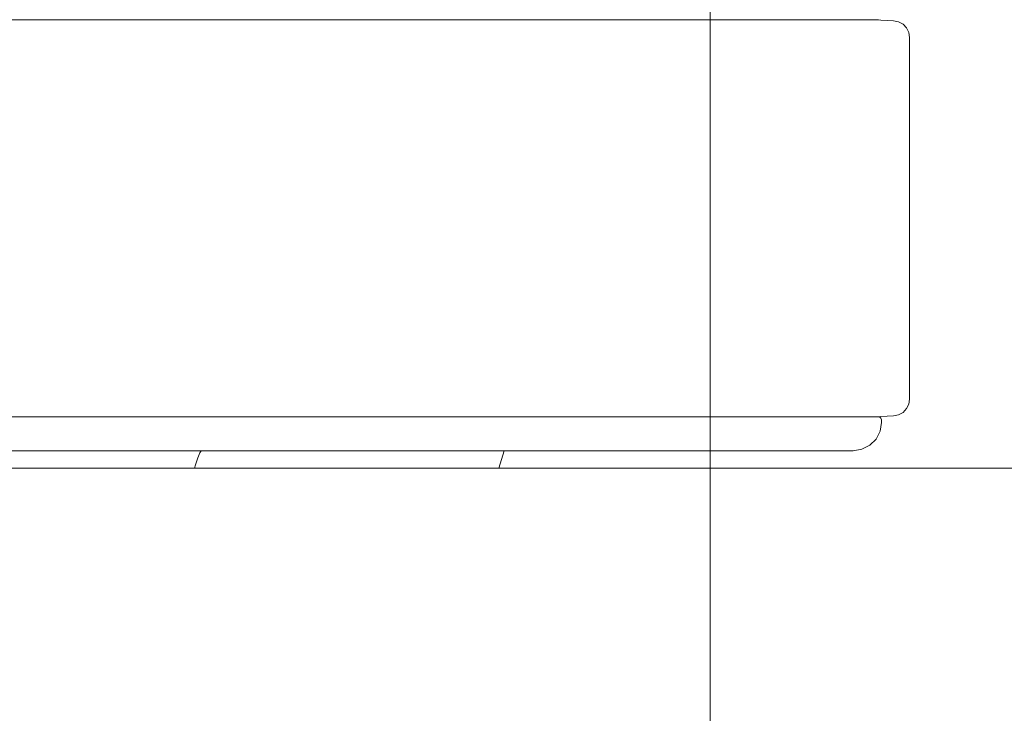
# Model space of a CAD drawing. Units: inches. Extents: x 0 to 153, y 0 to 440.
# Drawn here: x 127 to 130, y 172 to 174 of the extents above; entities that cross this region are included whole.
import ezdxf

# ---------------------------------------------------------------- set-up
doc = ezdxf.new("R2010")
doc.units = ezdxf.units.IN
doc.header["$MEASUREMENT"] = 0
doc.layers.add('CET color Black or White', color=7, linetype='Continuous')
doc.layers.add('CET Default', color=7, linetype='Continuous')
doc.layers.add('CET color Grey6', color=7, linetype='Continuous', true_color=0x101010)

# ---------------------------------------------------------------- blocks, each defined once
blk = doc.blocks.new('*C62')
at = {"layer": 'CET color Grey6', "linetype": 'Continuous', "lineweight": 0}
for points in [[(10, 7.1706), (10, -5.0489)], [(10, 7.1706), (10, -5.0489)], [(10, 7.1706), (10, -5.0489)], [(10, 7.1706), (10, -5.0489)], [(10.12, 6.9512), (10.12, -5.1389)], [(10.12, 6.9512), (10.12, -5.1389)], [(10.12, 6.9512), (10.12, -5.1389)], [(10.12, 6.9512), (10.12, -5.1389)], [(9.9375, -11.1818), (9.9375, 6.1884)], [(9.9375, -11.1818), (9.9375, 6.1884)], [(9.9375, -11.1818), (9.9375, 6.1884)], [(9.9375, -11.1818), (9.9375, 6.1884)], [(11.53, -5.1389), (11.53, 6.2011)], [(11.53, -5.1389), (11.53, 6.2011)], [(11.53, -5.1389), (11.53, 6.2011)], [(11.53, -5.1389), (11.53, 6.2011)], [(9.9375, -2.7098), (9.9375, 6.023)], [(9.9375, -2.7098), (9.9375, 6.023)], [(9.9375, -2.7098), (9.9375, 6.023)], [(9.9375, -2.7098), (9.9375, 6.023)], [(9.9375, -10.9281), (9.9375, -2.7098)], [(9.9375, -2.7098), (9.9503, -2.7131)], [(9.9375, -10.9281), (9.9375, -2.7098)], [(9.9375, -2.7098), (9.9503, -2.7131)], [(9.9375, -10.9281), (9.9375, -2.7098)], [(9.9375, -2.7098), (9.9503, -2.7131)], [(9.9375, -10.9281), (9.9375, -2.7098)], [(9.9375, -2.7098), (9.9503, -2.7131)], [(9.9503, -2.7131), (9.9744, -2.7211)], [(9.9503, -2.7131), (9.9744, -2.7211)], [(9.9503, -2.7131), (9.9744, -2.7211)], [(9.9503, -2.7131), (9.9744, -2.7211)], [(9.9744, -2.7211), (9.9923, -2.7287)], [(9.9744, -2.7211), (9.9923, -2.7287)], [(9.9744, -2.7211), (9.9923, -2.7287)], [(9.9744, -2.7211), (9.9923, -2.7287)], [(9.9923, -2.7287), (10, -2.7329)], [(9.9923, -2.7287), (10, -2.7329)], [(9.9923, -2.7287), (10, -2.7329)], [(9.9923, -2.7287), (10, -2.7329)], [(10, -3.8088), (9.9375, -3.7899)], [(10, -3.8088), (9.9375, -3.7899)], [(10, -3.8088), (9.9375, -3.7899)], [(10, -3.8088), (9.9375, -3.7899)], [(10, -5.0489), (10.0049, -5.0798), (10.0191, -5.1076), (10.0412, -5.1298), (10.0691, -5.144), (10.1, -5.1489)], [(10, -5.0489), (10.0049, -5.0798), (10.0191, -5.1076), (10.0412, -5.1298), (10.0691, -5.144), (10.1, -5.1489)], [(10, -5.0489), (10.0049, -5.0798), (10.0191, -5.1076), (10.0412, -5.1298), (10.0691, -5.144), (10.1, -5.1489)], [(10, -5.0489), (10.0049, -5.0798), (10.0191, -5.1076), (10.0412, -5.1298), (10.0691, -5.144), (10.1, -5.1489)], [(10.11, -5.1489), (10.1131, -5.1484), (10.1159, -5.147), (10.1181, -5.1447), (10.1195, -5.142), (10.12, -5.1389)], [(10.11, -5.1489), (10.1131, -5.1484), (10.1159, -5.147), (10.1181, -5.1447), (10.1195, -5.142), (10.12, -5.1389)], [(10.11, -5.1489), (10.1131, -5.1484), (10.1159, -5.147), (10.1181, -5.1447), (10.1195, -5.142), (10.12, -5.1389)], [(10.11, -5.1489), (10.1131, -5.1484), (10.1159, -5.147), (10.1181, -5.1447), (10.1195, -5.142), (10.12, -5.1389)], [(10.12, -5.1239), (10.1236, -5.192)], [(10.12, -5.1239), (10.1236, -5.192)], [(10.12, -5.1239), (10.1236, -5.192)], [(10.12, -5.1239), (10.1236, -5.192)], [(11.5264, -5.192), (11.53, -5.1239)], [(11.5264, -5.192), (11.53, -5.1239)], [(11.5264, -5.192), (11.53, -5.1239)], [(11.5264, -5.192), (11.53, -5.1239)], [(10.1, -5.1489), (10.11, -5.1489)], [(10.1, -5.1489), (10.11, -5.1489)], [(10.1, -5.1489), (10.11, -5.1489)], [(10.1, -5.1489), (10.11, -5.1489)], [(10.1236, -5.192), (10.1272, -5.2098), (10.1361, -5.2256), (10.1492, -5.2381), (10.1655, -5.2461), (10.1835, -5.2489)], [(10.1236, -5.192), (10.1272, -5.2098), (10.1361, -5.2256), (10.1492, -5.2381), (10.1655, -5.2461), (10.1835, -5.2489)], [(10.1236, -5.192), (10.1272, -5.2098), (10.1361, -5.2256), (10.1492, -5.2381), (10.1655, -5.2461), (10.1835, -5.2489)], [(10.1236, -5.192), (10.1272, -5.2098), (10.1361, -5.2256), (10.1492, -5.2381), (10.1655, -5.2461), (10.1835, -5.2489)], [(11.4665, -5.2489), (11.4844, -5.2461), (11.5007, -5.2381), (11.5139, -5.2256), (11.5227, -5.2098), (11.5264, -5.192)], [(11.4665, -5.2489), (11.4844, -5.2461), (11.5007, -5.2381), (11.5139, -5.2256), (11.5227, -5.2098), (11.5264, -5.192)], [(11.4665, -5.2489), (11.4844, -5.2461), (11.5007, -5.2381), (11.5139, -5.2256), (11.5227, -5.2098), (11.5264, -5.192)], [(11.4665, -5.2489), (11.4844, -5.2461), (11.5007, -5.2381), (11.5139, -5.2256), (11.5227, -5.2098), (11.5264, -5.192)], [(10.1835, -5.2489), (11.4665, -5.2489)], [(10.1835, -5.2489), (11.4665, -5.2489)], [(10.1835, -5.2489), (11.4665, -5.2489)], [(10.1835, -5.2489), (11.4665, -5.2489)]]:
    blk.add_lwpolyline(points, dxfattribs=at)
blk = doc.blocks.new('*C22')
at = {"layer": 'CET color Black or White', "linetype": 'Continuous', "lineweight": 0}
blk.add_lwpolyline([(1.01, -24), (71.01, -24), (71.01, -1.75), (1.01, -1.75), (1.01, -24)], close=True, dxfattribs=at)
blk.add_lwpolyline([(1.01, -24), (71.01, -24), (71.01, -1.75), (1.01, -1.75), (1.01, -24)], close=True, dxfattribs=at)
blk.add_lwpolyline([(1.01, -24), (71.01, -24), (71.01, -1.75), (1.01, -1.75), (1.01, -24)], close=True, dxfattribs=at)
blk.add_lwpolyline([(1.01, -24), (71.01, -24), (71.01, -1.75), (1.01, -1.75), (1.01, -24)], close=True, dxfattribs=at)

msp = doc.modelspace()

# ---------------------------------------------------------------- block references
at = {"layer": 'CET Default', "linetype": 'Continuous', "lineweight": 0}
for name, p, rotation in [('*C22', (152.9902, 199.4389), 270.0000006832453), ('*C62', (124.4497, 162.9269), 90.00000250447816)]:
    msp.add_blockref(name, p, dxfattribs=dict(at, rotation=rotation))

doc.saveas('drawing.dxf')
